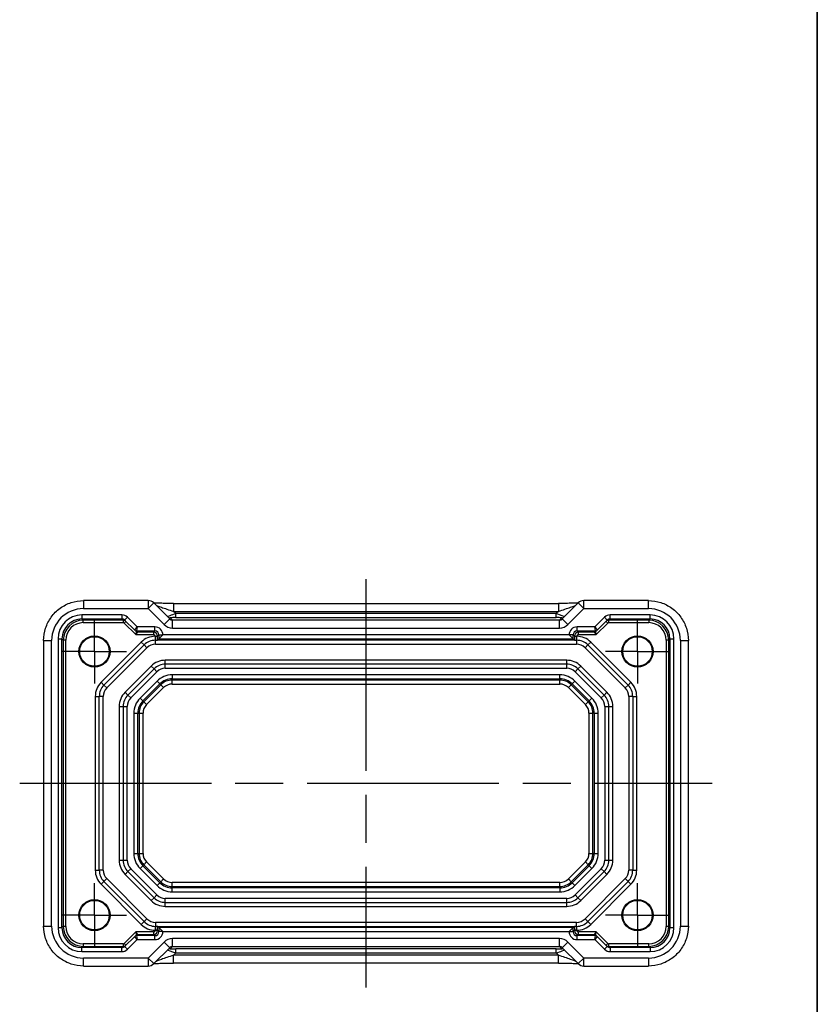
# Model space of a CAD drawing. Units: millimetres. Extents: x 29 to 2796, y 16 to 578.
# Drawn here: x 2696 to 2796, y 104 to 227 of the extents above; entities that cross this region are included whole.
import ezdxf

# ---------------------------------------------------------------- set-up
doc = ezdxf.new("R2010")
doc.units = ezdxf.units.MM
doc.header["$LTSCALE"] = 2
doc.linetypes.add('AM_ISO08W050', pattern=[18, 12, -1.5, 3, -1.5])
doc.linetypes.add('AM_ISO08W050x2', pattern=[9, 6, -0.75, 1.5, -0.75])
doc.layers.add('AM_7', color=4, linetype='AM_ISO08W050', lineweight=25)
doc.layers.add('Border (ISO)', color=7, linetype='Continuous', lineweight=35)

# ---------------------------------------------------------------- blocks, each defined once
blk = doc.blocks.new('図面枠 tk図枠')
at = {"layer": 'Border (ISO)'}
blk.add_line((405.5, 289), (405.5, 8), dxfattribs=at)

msp = doc.modelspace()

# ---------------------------------------------------------------- linework, layer by layer
for p, q in [((2704.1197, 154.0502), (2704.1197, 153.0502)), ((2712.2079, 154.0502), (2704.1197, 154.0502)), ((2712.2079, 154.0502), (2712.2079, 153.0502)), ((2766.7653, 153.0502), (2766.7653, 154.0502)), ((2774.8535, 154.0502), (2766.7653, 154.0502)), ((2774.8535, 153.0502), (2774.8535, 154.0502)), ((2704.1197, 153.0502), (2712.2079, 153.0502)), ((2712.2079, 153.0502), (2712.9151, 153.7573)), ((2712.2079, 153.0502), (2714.1978, 151.0602)), ((2714.905, 151.7674), (2712.9151, 153.7573)), ((2715.3856, 153.7009), (2715.3856, 152.7009)), ((2715.3856, 153.7009), (2763.5877, 153.7009)), ((2763.5877, 153.7009), (2763.5877, 152.7009)), ((2766.0582, 153.7573), (2764.0683, 151.7674)), ((2764.7754, 151.0602), (2766.7653, 153.0502)), ((2766.0582, 153.7573), (2766.7653, 153.0502)), ((2766.7653, 153.0502), (2774.8535, 153.0502)), ((2708.9135, 152.2516), (2703.9203, 152.2516)), ((2703.9203, 152.2516), (2703.9203, 151.7517)), ((2703.9203, 151.7517), (2708.9135, 151.7517)), ((2704.0811, 151.5908), (2703.9203, 151.7517)), ((2709.0743, 151.5908), (2704.0811, 151.5908)), ((2704.0811, 151.2909), (2704.0811, 151.5908)), ((2708.9135, 152.2516), (2708.9135, 151.7517)), ((2708.9135, 151.7517), (2709.0743, 151.5908)), ((2709.0743, 151.5908), (2709.0743, 151.2909)), ((2709.6209, 151.9585), (2709.2673, 151.605)), ((2709.2673, 151.605), (2710.5329, 150.3394)), ((2710.8278, 150.7516), (2709.6209, 151.9585)), ((2714.1978, 151.0602), (2714.905, 151.7674)), ((2715.2603, 151.6194), (2714.9791, 151.9006)), ((2715.2603, 150.62), (2715.2603, 151.6194)), ((2763.7129, 151.6194), (2715.2603, 151.6194)), ((2715.3856, 152.7009), (2763.5877, 152.7009)), ((2715.6688, 152.4177), (2715.3856, 152.7009)), ((2763.3045, 152.4177), (2715.6688, 152.4177)), ((2715.6688, 151.918), (2715.6688, 152.4177)), ((2715.6688, 151.918), (2763.3045, 151.918)), ((2763.5877, 152.7009), (2763.3045, 152.4177)), ((2763.3045, 151.918), (2763.3045, 152.4177)), ((2763.9941, 151.9006), (2763.7129, 151.6194)), ((2763.7129, 150.62), (2763.7129, 151.6194)), ((2764.7754, 151.0602), (2764.0683, 151.7674)), ((2769.3524, 151.9585), (2768.1454, 150.7516)), ((2768.4404, 150.3394), (2769.7059, 151.605)), ((2769.7059, 151.605), (2769.3524, 151.9585)), ((2769.899, 151.5908), (2770.0598, 151.7517)), ((2774.8922, 151.5908), (2769.899, 151.5908)), ((2769.899, 151.2909), (2769.899, 151.5908)), ((2775.053, 152.2516), (2770.0598, 152.2516)), ((2770.0598, 151.7517), (2770.0598, 152.2516)), ((2770.0598, 151.7517), (2775.053, 151.7517)), ((2775.053, 151.7517), (2774.8922, 151.5908)), ((2774.8922, 151.5908), (2774.8922, 151.2909)), ((2775.053, 151.7517), (2775.053, 152.2516)), ((2704.0811, 151.2909), (2709.0743, 151.2909)), ((2709.2158, 151.2323), (2709.4279, 151.4444)), ((2709.2158, 151.2323), (2710.6572, 149.7909)), ((2710.5329, 150.3395), (2710.8278, 150.7516)), ((2710.5329, 150.3394), (2710.6935, 150.1788)), ((2710.8278, 150.7516), (2710.745, 150.2517)), ((2713.0527, 150.7516), (2710.8278, 150.7516)), ((2713.0527, 150.2517), (2713.0527, 150.7516)), ((2715.2603, 150.62), (2763.7129, 150.62)), ((2768.1454, 150.7516), (2765.9206, 150.7516)), ((2765.9206, 150.2517), (2765.9206, 150.7516)), ((2768.1454, 150.7516), (2768.4404, 150.3395)), ((2768.2283, 150.2517), (2768.1454, 150.7516)), ((2768.2798, 150.1788), (2768.4404, 150.3394)), ((2768.3161, 149.7909), (2769.7575, 151.2323)), ((2769.5453, 151.4444), (2769.7575, 151.2323)), ((2769.899, 151.2909), (2774.8922, 151.2909)), ((2700.9207, 149.252), (2700.9207, 113.1193)), ((2700.9207, 149.252), (2701.4207, 149.252)), ((2701.4207, 113.1193), (2701.4207, 149.252)), ((2701.4207, 149.252), (2701.5815, 149.0912)), ((2710.6936, 150.1787), (2710.6572, 149.7909)), ((2710.6572, 149.7909), (2710.9057, 150.0908)), ((2710.6572, 149.7909), (2712.8918, 149.7909)), ((2710.745, 150.2517), (2713.0527, 150.2517)), ((2710.9056, 150.091), (2710.745, 150.2516)), ((2712.8918, 150.0908), (2710.9057, 150.0908)), ((2713.0527, 150.2517), (2712.8918, 150.0908)), ((2712.8918, 150.0908), (2712.8918, 149.7909)), ((2713.0918, 149.5909), (2713.0918, 149.5856)), ((2713.0918, 149.5909), (2713.3918, 149.5909)), ((2713.0918, 149.5856), (2713.3918, 149.5856)), ((2713.5526, 149.2517), (2713.3887, 149.0878)), ((2713.3918, 149.5909), (2713.5526, 149.7517)), ((2713.3918, 149.5856), (2713.3918, 149.5909)), ((2713.5526, 149.7517), (2714.0525, 149.7517)), ((2713.5526, 149.7517), (2713.5526, 149.2517)), ((2713.5526, 149.2517), (2714.0525, 149.7516)), ((2713.5526, 149.2517), (2765.4207, 149.2517)), ((2714.0525, 149.7516), (2714.0525, 149.7517)), ((2764.9207, 149.7516), (2714.0525, 149.7516)), ((2764.9207, 149.7517), (2764.9207, 149.7516)), ((2765.4207, 149.7517), (2764.9207, 149.7517)), ((2765.4207, 149.2517), (2764.9207, 149.7516)), ((2765.4207, 149.2517), (2765.4207, 149.7517)), ((2765.4207, 149.7517), (2765.5815, 149.5909)), ((2765.4207, 149.2517), (2765.5845, 149.0878)), ((2765.5815, 149.5909), (2765.5815, 149.5856)), ((2765.5815, 149.5909), (2765.8814, 149.5909)), ((2765.5815, 149.5856), (2765.8814, 149.5856)), ((2765.8814, 149.5856), (2765.8814, 149.5909)), ((2765.9206, 150.2517), (2768.2283, 150.2517)), ((2766.0814, 150.0908), (2765.9206, 150.2517)), ((2768.0676, 150.0908), (2766.0814, 150.0908)), ((2766.0814, 149.7909), (2766.0814, 150.0908)), ((2766.0814, 149.7909), (2768.3161, 149.7909)), ((2768.2282, 150.2516), (2768.0676, 150.091)), ((2768.0676, 150.0908), (2768.3161, 149.7909)), ((2768.3161, 149.7909), (2768.2797, 150.1787)), ((2777.3918, 149.0912), (2777.5526, 149.252)), ((2777.5526, 149.252), (2778.0525, 149.252)), ((2777.5526, 149.252), (2777.5526, 113.1193)), ((2778.0525, 113.1193), (2778.0525, 149.252)), ((2699.1222, 149.0526), (2700.1222, 149.0526)), ((2699.1222, 149.0526), (2699.1222, 113.3188)), ((2700.1222, 113.3188), (2700.1222, 149.0526)), ((2701.5815, 149.0912), (2701.5815, 113.2802)), ((2701.8814, 149.0912), (2701.5815, 149.0912)), ((2701.8814, 113.2802), (2701.8814, 149.0912)), ((2711.3473, 148.8535), (2706.3189, 143.825)), ((2706.6724, 143.4715), (2711.7008, 148.4999)), ((2707.026, 143.1179), (2712.0544, 148.1463)), ((2711.3473, 148.8535), (2711.7008, 148.4999)), ((2712.0544, 148.1463), (2711.7008, 148.4999)), ((2713.1151, 148.5857), (2713.1151, 149.0857)), ((2713.1151, 148.5857), (2765.8582, 148.5857)), ((2765.6003, 149.0857), (2713.373, 149.0857)), ((2765.8582, 149.0857), (2765.8582, 148.5857)), ((2767.2724, 148.4999), (2766.9189, 148.1463)), ((2766.9189, 148.1463), (2771.9473, 143.1179)), ((2767.2724, 148.4999), (2767.626, 148.8535)), ((2767.2724, 148.4999), (2772.3008, 143.4715)), ((2772.6544, 143.825), (2767.626, 148.8535)), ((2777.0918, 149.0912), (2777.0918, 113.2802)), ((2777.3918, 149.0912), (2777.0918, 149.0912)), ((2777.3918, 113.2802), (2777.3918, 149.0912)), ((2778.8511, 149.0526), (2779.8511, 149.0526)), ((2778.8511, 149.0526), (2778.8511, 113.3188)), ((2779.8511, 113.3188), (2779.8511, 149.0526)), ((2712.5899, 145.8535), (2709.3189, 142.5824)), ((2712.9435, 145.4999), (2709.6724, 142.2288)), ((2712.9435, 145.4999), (2712.5899, 145.8535)), ((2713.297, 145.1463), (2712.9435, 145.4999)), ((2714.3577, 146.0857), (2714.3577, 146.5857)), ((2764.6156, 146.5857), (2714.3577, 146.5857)), ((2714.3577, 145.5857), (2714.3577, 146.0857)), ((2764.6156, 146.0857), (2714.3577, 146.0857)), ((2714.3577, 145.5857), (2764.6156, 145.5857)), ((2764.6156, 146.0857), (2764.6156, 146.5857)), ((2764.6156, 145.5857), (2764.6156, 146.0857)), ((2765.6762, 145.1463), (2766.0298, 145.4999)), ((2766.0298, 145.4999), (2766.3833, 145.8535)), ((2769.3008, 142.2288), (2766.0298, 145.4999)), ((2769.6544, 142.5824), (2766.3833, 145.8535)), ((2710.026, 141.8753), (2713.297, 145.1463)), ((2715.2151, 144.7606), (2715.2151, 144.2609)), ((2763.7582, 144.7606), (2715.2151, 144.7606)), ((2715.2151, 144.2609), (2715.2151, 144.1025)), ((2715.2151, 144.2609), (2763.7582, 144.2609)), ((2763.7582, 144.2609), (2763.7582, 144.7606)), ((2763.7582, 144.2609), (2763.7582, 144.1025)), ((2765.6762, 145.1463), (2768.9473, 141.8753)), ((2706.3189, 143.825), (2706.6724, 143.4715)), ((2707.026, 143.1179), (2706.6724, 143.4715)), ((2713.3236, 143.9771), (2711.1952, 141.8487)), ((2711.5485, 141.4954), (2713.6769, 143.6238)), ((2713.7889, 143.5118), (2711.6605, 141.3834)), ((2712.0138, 141.03), (2714.1423, 143.1585)), ((2713.3236, 143.9771), (2713.6769, 143.6238)), ((2713.6769, 143.6238), (2713.7889, 143.5118)), ((2714.1423, 143.1585), (2713.7889, 143.5118)), ((2715.2151, 143.6028), (2715.2151, 144.1025)), ((2763.7582, 144.1025), (2715.2151, 144.1025)), ((2715.2151, 143.6028), (2763.7582, 143.6028)), ((2763.7582, 143.6028), (2763.7582, 144.1025)), ((2764.831, 143.1585), (2765.1843, 143.5118)), ((2764.831, 143.1585), (2766.9594, 141.03)), ((2765.2963, 143.6238), (2765.1843, 143.5118)), ((2767.3128, 141.3834), (2765.1843, 143.5118)), ((2765.2963, 143.6238), (2765.6496, 143.9771)), ((2765.2963, 143.6238), (2767.4247, 141.4954)), ((2767.7781, 141.8487), (2765.6496, 143.9771)), ((2772.3008, 143.4715), (2771.9473, 143.1179)), ((2772.3008, 143.4715), (2772.6544, 143.825)), ((2705.5866, 142.0573), (2705.5866, 120.3141)), ((2705.5866, 142.0573), (2706.0866, 142.0573)), ((2706.0866, 120.3141), (2706.0866, 142.0573)), ((2706.5866, 142.0573), (2706.0866, 142.0573)), ((2706.5866, 120.3141), (2706.5866, 142.0573)), ((2709.3189, 142.5824), (2709.6724, 142.2288)), ((2710.026, 141.8753), (2709.6724, 142.2288)), ((2711.1952, 141.8487), (2711.5485, 141.4954)), ((2767.4247, 141.4954), (2767.7781, 141.8487)), ((2768.9473, 141.8753), (2769.3008, 142.2288)), ((2769.3008, 142.2288), (2769.6544, 142.5824)), ((2772.3866, 142.0573), (2772.3866, 120.3141)), ((2772.8866, 142.0573), (2772.3866, 142.0573)), ((2772.8866, 142.0573), (2772.8866, 120.3141)), ((2772.8866, 142.0573), (2773.3866, 142.0573)), ((2773.3866, 120.3141), (2773.3866, 142.0573)), ((2708.5866, 140.8146), (2709.0866, 140.8146)), ((2708.5866, 140.8146), (2708.5866, 121.5568)), ((2709.0866, 140.8146), (2709.5866, 140.8146)), ((2709.0866, 140.8146), (2709.0866, 121.5568)), ((2709.5866, 121.5568), (2709.5866, 140.8146)), ((2711.5485, 141.4954), (2711.6605, 141.3834)), ((2711.6605, 141.3834), (2712.0138, 141.03)), ((2766.9594, 141.03), (2767.3128, 141.3834)), ((2767.4247, 141.4954), (2767.3128, 141.3834)), ((2769.3866, 140.8146), (2769.3866, 121.5568)), ((2769.3866, 140.8146), (2769.8866, 140.8146)), ((2769.8866, 121.5568), (2769.8866, 140.8146)), ((2769.8866, 140.8146), (2770.3866, 140.8146)), ((2770.3866, 121.5568), (2770.3866, 140.8146)), ((2710.4117, 139.9573), (2710.9114, 139.9573)), ((2710.4117, 139.9573), (2710.4117, 122.4141)), ((2710.9114, 139.9573), (2711.0698, 139.9573)), ((2710.9114, 122.4141), (2710.9114, 139.9573)), ((2711.0698, 139.9573), (2711.5695, 139.9573)), ((2711.0698, 139.9573), (2711.0698, 122.4141)), ((2711.5695, 122.4141), (2711.5695, 139.9573)), ((2767.4038, 139.9573), (2767.9035, 139.9573)), ((2767.4038, 139.9573), (2767.4038, 122.4141)), ((2767.9035, 122.4141), (2767.9035, 139.9573)), ((2768.0618, 139.9573), (2767.9035, 139.9573)), ((2768.0618, 139.9573), (2768.5615, 139.9573)), ((2768.0618, 139.9573), (2768.0618, 122.4141)), ((2768.5615, 122.4141), (2768.5615, 139.9573)), ((2710.4117, 122.4141), (2710.9114, 122.4141)), ((2710.9114, 122.4141), (2711.0698, 122.4141)), ((2711.0698, 122.4141), (2711.5695, 122.4141)), ((2767.4038, 122.4141), (2767.9035, 122.4141)), ((2768.0618, 122.4141), (2767.9035, 122.4141)), ((2768.0618, 122.4141), (2768.5615, 122.4141)), ((2708.5866, 121.5568), (2709.0866, 121.5568)), ((2709.0866, 121.5568), (2709.5866, 121.5568)), ((2711.1952, 120.5227), (2711.5485, 120.876)), ((2711.5485, 120.876), (2711.6605, 120.988)), ((2713.6769, 118.7476), (2711.5485, 120.876)), ((2711.6605, 120.988), (2712.0138, 121.3413)), ((2711.6605, 120.988), (2713.7889, 118.8596)), ((2714.1423, 119.2129), (2712.0138, 121.3413)), ((2766.9594, 121.3413), (2764.831, 119.2129)), ((2765.1843, 118.8596), (2767.3128, 120.988)), ((2767.4247, 120.876), (2765.2963, 118.7476)), ((2766.9594, 121.3413), (2767.3128, 120.988)), ((2767.4247, 120.876), (2767.3128, 120.988)), ((2767.4247, 120.876), (2767.7781, 120.5227)), ((2769.3866, 121.5568), (2769.8866, 121.5568)), ((2769.8866, 121.5568), (2770.3866, 121.5568)), ((2705.5866, 120.3141), (2706.0866, 120.3141)), ((2706.5866, 120.3141), (2706.0866, 120.3141)), ((2709.3189, 119.789), (2709.6724, 120.1425)), ((2709.3189, 119.789), (2712.5899, 116.5179)), ((2709.6724, 120.1425), (2710.026, 120.4961)), ((2709.6724, 120.1425), (2712.9435, 116.8715)), ((2713.297, 117.225), (2710.026, 120.4961)), ((2711.1952, 120.5227), (2713.3236, 118.3942)), ((2765.6496, 118.3942), (2767.7781, 120.5227)), ((2768.9473, 120.4961), (2765.6762, 117.225)), ((2766.0298, 116.8715), (2769.3008, 120.1425)), ((2766.3833, 116.5179), (2769.6544, 119.789)), ((2769.3008, 120.1425), (2768.9473, 120.4961)), ((2769.3008, 120.1425), (2769.6544, 119.789)), ((2772.8866, 120.3141), (2772.3866, 120.3141)), ((2772.8866, 120.3141), (2773.3866, 120.3141)), ((2706.3189, 118.5463), (2706.6724, 118.8999)), ((2706.3189, 118.5463), (2711.3473, 113.5179)), ((2707.026, 119.2535), (2706.6724, 118.8999)), ((2711.7008, 113.8715), (2706.6724, 118.8999)), ((2712.0544, 114.225), (2707.026, 119.2535)), ((2713.3236, 118.3942), (2713.6769, 118.7476)), ((2713.6769, 118.7476), (2713.7889, 118.8596)), ((2713.7889, 118.8596), (2714.1423, 119.2129)), ((2715.2151, 118.2688), (2715.2151, 118.7685)), ((2763.7582, 118.7685), (2715.2151, 118.7685)), ((2763.7582, 118.2688), (2763.7582, 118.7685)), ((2765.1843, 118.8596), (2764.831, 119.2129)), ((2765.2963, 118.7476), (2765.1843, 118.8596)), ((2765.2963, 118.7476), (2765.6496, 118.3942)), ((2771.9473, 119.2535), (2766.9189, 114.225)), ((2772.3008, 118.8999), (2767.2724, 113.8715)), ((2767.626, 113.5179), (2772.6544, 118.5463)), ((2772.3008, 118.8999), (2771.9473, 119.2535)), ((2772.3008, 118.8999), (2772.6544, 118.5463)), ((2712.9435, 116.8715), (2713.297, 117.225)), ((2715.2151, 118.2688), (2763.7582, 118.2688)), ((2715.2151, 118.1105), (2715.2151, 118.2688)), ((2763.7582, 118.1105), (2715.2151, 118.1105)), ((2715.2151, 117.6108), (2715.2151, 118.1105)), ((2715.2151, 117.6108), (2763.7582, 117.6108)), ((2763.7582, 118.1105), (2763.7582, 118.2688)), ((2763.7582, 118.1105), (2763.7582, 117.6108)), ((2766.0298, 116.8715), (2765.6762, 117.225)), ((2712.5899, 116.5179), (2712.9435, 116.8715)), ((2764.6156, 116.7857), (2714.3577, 116.7857)), ((2714.3577, 116.2857), (2714.3577, 116.7857)), ((2714.3577, 116.2857), (2764.6156, 116.2857)), ((2714.3577, 115.7857), (2714.3577, 116.2857)), ((2764.6156, 116.2857), (2764.6156, 116.7857)), ((2764.6156, 115.7857), (2764.6156, 116.2857)), ((2766.3833, 116.5179), (2766.0298, 116.8715)), ((2714.3577, 115.7857), (2764.6156, 115.7857)), ((2711.3473, 113.5179), (2711.7008, 113.8715)), ((2712.0544, 114.225), (2711.7008, 113.8715)), ((2765.8582, 113.7857), (2713.1151, 113.7857)), ((2713.1151, 113.7857), (2713.1151, 113.2857)), ((2765.8582, 113.2857), (2765.8582, 113.7857)), ((2767.2724, 113.8715), (2766.9189, 114.225)), ((2767.2724, 113.8715), (2767.626, 113.5179)), ((2699.1222, 113.3188), (2700.1222, 113.3188)), ((2700.9207, 113.1193), (2701.4207, 113.1193)), ((2701.5815, 113.2802), (2701.4207, 113.1193)), ((2701.8814, 113.2802), (2701.5815, 113.2802)), ((2710.6572, 112.5805), (2709.2158, 111.1391)), ((2710.6935, 112.1925), (2710.5329, 112.0319)), ((2712.8918, 112.5805), (2710.6572, 112.5805)), ((2710.9057, 112.2805), (2710.6572, 112.5805)), ((2710.6572, 112.5805), (2710.6936, 112.1927)), ((2710.745, 112.1198), (2710.9056, 112.2804)), ((2710.9057, 112.2805), (2712.8918, 112.2805)), ((2712.8918, 112.5805), (2712.8918, 112.2805)), ((2712.8918, 112.2805), (2713.0527, 112.1197)), ((2713.0918, 112.7858), (2713.0918, 112.7805)), ((2713.3918, 112.7858), (2713.0918, 112.7858)), ((2713.3918, 112.7805), (2713.0918, 112.7805)), ((2713.373, 113.2857), (2765.6003, 113.2857)), ((2713.5526, 113.1197), (2713.3887, 113.2836)), ((2713.3918, 112.7805), (2713.3918, 112.7858)), ((2713.5526, 112.6196), (2713.3918, 112.7805)), ((2713.5526, 113.1197), (2714.0525, 112.6198)), ((2713.5526, 113.1197), (2713.5526, 112.6196)), ((2765.4207, 113.1197), (2713.5526, 113.1197)), ((2714.0525, 112.6196), (2713.5526, 112.6196)), ((2714.0525, 112.6196), (2714.0525, 112.6198)), ((2714.0525, 112.6198), (2764.9207, 112.6198)), ((2765.4207, 113.1197), (2764.9207, 112.6198)), ((2764.9207, 112.6198), (2764.9207, 112.6196)), ((2764.9207, 112.6196), (2765.4207, 112.6196)), ((2765.4207, 113.1197), (2765.5845, 113.2836)), ((2765.4207, 112.6196), (2765.4207, 113.1197)), ((2765.5815, 112.7805), (2765.4207, 112.6196)), ((2765.8814, 112.7858), (2765.5815, 112.7858)), ((2765.5815, 112.7858), (2765.5815, 112.7805)), ((2765.8814, 112.7805), (2765.5815, 112.7805)), ((2765.8814, 112.7805), (2765.8814, 112.7858)), ((2765.9206, 112.1197), (2766.0814, 112.2805)), ((2768.3161, 112.5805), (2766.0814, 112.5805)), ((2766.0814, 112.2805), (2766.0814, 112.5805)), ((2766.0814, 112.2805), (2768.0676, 112.2805)), ((2768.3161, 112.5805), (2768.0676, 112.2805)), ((2768.0676, 112.2804), (2768.2282, 112.1198)), ((2768.2797, 112.1927), (2768.3161, 112.5805)), ((2768.4404, 112.0319), (2768.2798, 112.1925)), ((2769.7575, 111.1391), (2768.3161, 112.5805)), ((2777.3918, 113.2802), (2777.0918, 113.2802)), ((2777.5526, 113.1193), (2777.3918, 113.2802)), ((2777.5526, 113.1193), (2778.0525, 113.1193)), ((2778.8511, 113.3188), (2779.8511, 113.3188)), ((2709.0743, 111.0805), (2704.0811, 111.0805)), ((2704.0811, 111.0805), (2704.0811, 110.7805)), ((2709.0743, 111.0805), (2709.0743, 110.7805)), ((2709.4279, 110.927), (2709.2158, 111.1391)), ((2710.5329, 112.0319), (2709.2673, 110.7664)), ((2709.6209, 110.4128), (2710.8278, 111.6198)), ((2710.8278, 111.6198), (2710.5329, 112.0319)), ((2710.745, 112.1197), (2710.8278, 111.6198)), ((2713.0527, 112.1197), (2710.745, 112.1197)), ((2710.8278, 111.6198), (2713.0527, 111.6198)), ((2714.1978, 111.3111), (2712.2079, 109.3212)), ((2713.0527, 111.6198), (2713.0527, 112.1197)), ((2714.905, 110.604), (2714.1978, 111.3111)), ((2715.2603, 110.752), (2715.2603, 111.7514)), ((2763.7129, 111.7514), (2715.2603, 111.7514)), ((2763.7129, 110.752), (2763.7129, 111.7514)), ((2764.0683, 110.604), (2764.7754, 111.3111)), ((2766.7653, 109.3212), (2764.7754, 111.3111)), ((2768.2283, 112.1197), (2765.9206, 112.1197)), ((2765.9206, 111.6198), (2765.9206, 112.1197)), ((2765.9206, 111.6198), (2768.1454, 111.6198)), ((2768.1454, 111.6198), (2768.2283, 112.1197)), ((2768.4404, 112.0319), (2768.1454, 111.6198)), ((2768.1454, 111.6198), (2769.3524, 110.4128)), ((2769.7059, 110.7664), (2768.4404, 112.0319)), ((2769.7575, 111.1391), (2769.5453, 110.927)), ((2774.8922, 111.0805), (2769.899, 111.0805)), ((2769.899, 110.7805), (2769.899, 111.0805)), ((2774.8922, 110.7805), (2774.8922, 111.0805)), ((2703.9203, 110.6197), (2704.0811, 110.7805)), ((2703.9203, 110.1198), (2703.9203, 110.6197)), ((2708.9135, 110.6197), (2703.9203, 110.6197)), ((2703.9203, 110.1198), (2708.9135, 110.1198)), ((2704.0811, 110.7805), (2709.0743, 110.7805)), ((2709.0743, 110.7805), (2708.9135, 110.6197)), ((2708.9135, 110.1198), (2708.9135, 110.6197)), ((2709.6209, 110.4128), (2709.2673, 110.7664)), ((2712.9151, 108.6141), (2714.905, 110.604)), ((2714.9791, 110.4708), (2715.2603, 110.752)), ((2715.2603, 110.752), (2763.7129, 110.752)), ((2715.3856, 109.6704), (2715.6688, 109.9536)), ((2715.3856, 108.6704), (2715.3856, 109.6704)), ((2763.5877, 109.6704), (2715.3856, 109.6704)), ((2763.3045, 110.4533), (2715.6688, 110.4533)), ((2715.6688, 109.9536), (2715.6688, 110.4533)), ((2715.6688, 109.9536), (2763.3045, 109.9536)), ((2763.3045, 109.9536), (2763.3045, 110.4533)), ((2763.3045, 109.9536), (2763.5877, 109.6704)), ((2763.5877, 108.6704), (2763.5877, 109.6704)), ((2763.7129, 110.752), (2763.9941, 110.4708)), ((2764.0683, 110.604), (2766.0582, 108.6141)), ((2769.7059, 110.7664), (2769.3524, 110.4128)), ((2769.899, 110.7805), (2774.8922, 110.7805)), ((2770.0598, 110.6197), (2769.899, 110.7805)), ((2770.0598, 110.6197), (2770.0598, 110.1198)), ((2775.053, 110.6197), (2770.0598, 110.6197)), ((2770.0598, 110.1198), (2775.053, 110.1198)), ((2774.8922, 110.7805), (2775.053, 110.6197)), ((2775.053, 110.6197), (2775.053, 110.1198)), ((2704.1197, 108.3212), (2704.1197, 109.3212)), ((2712.2079, 109.3212), (2704.1197, 109.3212)), ((2712.9151, 108.6141), (2712.2079, 109.3212)), ((2712.2079, 109.3212), (2712.2079, 108.3212)), ((2763.5877, 108.6704), (2715.3856, 108.6704)), ((2766.7653, 109.3212), (2766.0582, 108.6141)), ((2766.7653, 108.3212), (2766.7653, 109.3212)), ((2774.8535, 109.3212), (2766.7653, 109.3212)), ((2774.8535, 109.3212), (2774.8535, 108.3212)), ((2704.1197, 108.3212), (2712.2079, 108.3212)), ((2766.7653, 108.3212), (2774.8535, 108.3212))]:
    msp.add_line(p, q)
for centre, radius in [((2705.4866, 147.6857), 1.9495), ((2705.4866, 147.6857), 1.85), ((2773.4866, 147.6857), 1.9495), ((2773.4866, 147.6857), 1.85), ((2705.4866, 114.6857), 1.9495), ((2705.4866, 114.6857), 1.85), ((2773.4866, 114.6857), 1.9495), ((2773.4866, 114.6857), 1.85)]:
    msp.add_circle(centre, radius)
for centre, radius, start, end in [((2712.2079, 153.0502), 1, 45, 90), ((2766.7653, 153.0502), 1, 90, 135), ((2713.1151, 147.0857), 2.5, 90.532545, 135), ((2765.8582, 147.0857), 2.5, 45, 89.467455), ((2713.1151, 147.0857), 2, 90, 135), ((2713.1151, 147.0857), 1.5, 90, 135), ((2765.8582, 147.0857), 2, 45, 90), ((2765.8582, 147.0857), 1.5, 45, 90), ((2714.3577, 144.0857), 2.5, 90, 135), ((2714.3577, 144.0857), 2, 90, 135), ((2714.3577, 144.0857), 1.5, 90, 135), ((2764.6156, 144.0857), 2.5, 45, 90), ((2764.6156, 144.0857), 2, 45, 90), ((2764.6156, 144.0857), 1.5, 45, 90), ((2715.2151, 142.0857), 2.6749, 90, 135), ((2715.2151, 142.0857), 2.1752, 90, 135), ((2763.7582, 142.0857), 2.6749, 45, 90), ((2763.7582, 142.0857), 2.1752, 45, 90), ((2708.0866, 142.0573), 2.5, 135, 180), ((2708.0866, 142.0573), 2, 135, 180), ((2708.0866, 142.0573), 1.5, 135, 180), ((2715.2151, 142.0857), 2.0169, 90, 135), ((2715.2151, 142.0857), 1.5172, 90, 135), ((2763.7582, 142.0857), 2.0169, 45, 90), ((2763.7582, 142.0857), 1.5172, 45, 90), ((2770.8866, 142.0573), 1.5, 0, 45), ((2770.8866, 142.0573), 2, 0, 45), ((2770.8866, 142.0573), 2.5, 0, 45), ((2711.0866, 140.8146), 2.5, 135, 180), ((2711.0866, 140.8146), 2, 135, 180), ((2711.0866, 140.8146), 1.5, 135, 180), ((2713.0866, 139.9573), 2.6749, 135, 180), ((2765.8866, 139.9573), 2.6749, 0, 45), ((2767.8866, 140.8146), 1.5, 0, 45), ((2767.8866, 140.8146), 2, 0, 45), ((2767.8866, 140.8146), 2.5, 0, 45), ((2713.0866, 139.9573), 2.1752, 135, 180), ((2713.0866, 139.9573), 2.0169, 135, 180), ((2713.0866, 139.9573), 1.5172, 135, 180), ((2765.8866, 139.9573), 1.5172, 0, 45), ((2765.8866, 139.9573), 2.0169, 0, 45), ((2765.8866, 139.9573), 2.1752, 0, 45), ((2713.0866, 122.4141), 2.6749, 180, 225), ((2713.0866, 122.4141), 2.1752, 180, 225), ((2713.0866, 122.4141), 2.0169, 180, 225), ((2713.0866, 122.4141), 1.5172, 180, 225), ((2765.8866, 122.4141), 1.5172, 315, 0), ((2765.8866, 122.4141), 2.0169, 315, 0), ((2765.8866, 122.4141), 2.1752, 315, 0), ((2765.8866, 122.4141), 2.6749, 315, 0), ((2711.0866, 121.5568), 2.5, 180, 225), ((2711.0866, 121.5568), 2, 180, 225), ((2711.0866, 121.5568), 1.5, 180, 225), ((2767.8866, 121.5568), 1.5, 315, 0), ((2767.8866, 121.5568), 2, 315, 0), ((2767.8866, 121.5568), 2.5, 315, 0), ((2708.0866, 120.3141), 2.5, 180, 225), ((2708.0866, 120.3141), 2, 180, 225), ((2708.0866, 120.3141), 1.5, 180, 225), ((2770.8866, 120.3141), 1.5, 315, 0), ((2770.8866, 120.3141), 2, 315, 0), ((2770.8866, 120.3141), 2.5, 315, 0), ((2715.2151, 120.2857), 2.6749, 225, 270), ((2715.2151, 120.2857), 2.1752, 225, 270), ((2715.2151, 120.2857), 2.0169, 225, 270), ((2715.2151, 120.2857), 1.5172, 225, 270), ((2763.7582, 120.2857), 1.5172, 270, 315), ((2763.7582, 120.2857), 2.0169, 270, 315), ((2763.7582, 120.2857), 2.1752, 270, 315), ((2763.7582, 120.2857), 2.6749, 270, 315), ((2714.3577, 118.2857), 1.5, 225, 270), ((2764.6156, 118.2857), 1.5, 270, 315), ((2714.3577, 118.2857), 2.5, 225, 270), ((2714.3577, 118.2857), 2, 225, 270), ((2764.6156, 118.2857), 2, 270, 315), ((2764.6156, 118.2857), 2.5, 270, 315), ((2713.1151, 115.2857), 2.5, 225, 269.467455), ((2713.1151, 115.2857), 2, 225, 270), ((2713.1151, 115.2857), 1.5, 225, 270), ((2765.8582, 115.2857), 1.5, 270, 315), ((2765.8582, 115.2857), 2, 270, 315), ((2765.8582, 115.2857), 2.5, 270.532545, 315), ((2712.2079, 109.3212), 1, 270, 315), ((2766.7653, 109.3212), 1, 225, 270)]:
    msp.add_arc(centre, radius, start, end)
for centre, major_axis, ratio, start_param, end_param in [((2704.1246, 149.0477), (-2.8319, 2.8319), 0.99878277, 5.49839613, 7.06797448), ((2715.3157, 152.7708), (-2.1224, 0.7093), 0.01972337, 0.03950318, 1.61029951), ((2763.6575, 152.7708), (2.1224, 0.7093), 0.01972337, 4.6728858, 6.24368213), ((2774.8487, 149.0477), (2.8319, 2.8319), 0.99878277, 5.49839613, 7.06797448), ((2703.9212, 149.2511), (-2.122, 2.122), 0.99969546, 5.49793944, 7.06843118), ((2703.9212, 149.2511), (-1.7685, 1.7685), 0.99957371, 5.49793944, 7.06843118), ((2704.0818, 149.0905), (-1.7682, 1.7682), 0.99976852, 5.49793944, 7.06843118), ((2708.9138, 151.2514), (-0.7073, 0.7073), 0.99969546, 4.71238898, 5.49793944), ((2708.9138, 151.2514), (-0.3539, 0.3539), 0.99908703, 4.71238898, 5.49793944), ((2709.0744, 151.0908), (-0.3536, -0.3536), 0.99993913, 3.14159265, 3.92714311), ((2715.6863, 152.4003), (-1.0608, -0.3534), 0.01975224, 4.7222696, 6.29306593), ((2714.9791, 152.4003), (-0.3536, -0.3536), 0.99878277, 0, 0.78600715), ((2715.2585, 152.1209), (0.3557, -0.3557), 0.99394625, 4.71238898, 5.49839613), ((2715.6863, 151.9006), (-0.7073, 0.0004), 0.02467766, 4.73709172, 6.30788805), ((2763.287, 152.4003), (1.0608, -0.3534), 0.01975224, 6.27330469, 7.84410101), ((2763.287, 151.9006), (0.7073, 0.0004), 0.02467766, 6.25848256, 7.82927889), ((2763.7147, 152.1209), (-0.3557, -0.3557), 0.99394625, 0.78478918, 1.57079633), ((2763.9941, 152.4003), (0.3536, -0.3536), 0.99878277, 5.49717816, 6.28318531), ((2770.0595, 151.2514), (0.7073, 0.7073), 0.99969546, 0.78524587, 1.57079633), ((2769.8989, 151.0908), (-0.3536, 0.3536), 0.99993913, 5.49763485, 6.28318531), ((2770.0595, 151.2514), (0.3539, 0.3539), 0.99908703, 0.78524587, 1.57079633), ((2774.8915, 149.0905), (1.7682, 1.7682), 0.99976852, 5.49793944, 7.06843118), ((2775.0521, 149.2511), (2.122, 2.122), 0.99969546, 5.49793944, 7.06843118), ((2775.0521, 149.2511), (1.7685, 1.7685), 0.99957371, 5.49793944, 7.06843118), ((2704.0818, 149.0905), (-1.5561, 1.5561), 0.99969546, 5.49793944, 7.06843118), ((2709.0744, 151.0908), (-0.1415, 0.1415), 0.99969546, 4.71238898, 5.49793944), ((2710.745, 150.5516), (0.2772, -0.1148), 0.99982157, 4.31975298, 5.10502498), ((2711.0279, 150.5516), (-0.495, -0.2121), 0.00851204, 6.2691371, 6.28659039), ((2710.745, 150.5516), (-0.2121, -0.2121), 0.99969546, 0, 0.78555046), ((2713.0524, 149.7514), (0.7073, 0.7073), 0.99969546, 5.49793944, 7.06843118), ((2715.2585, 152.1209), (1.062, -1.062), 0.99878277, 4.71238898, 5.49839613), ((2763.7147, 152.1209), (-1.062, -1.062), 0.99878277, 0.78478918, 1.57079633), ((2765.9209, 149.7514), (-0.7073, 0.7073), 0.99969546, 5.49793944, 7.06843118), ((2768.2282, 150.5516), (0.2121, -0.2121), 0.99969546, 5.49763485, 6.28318531), ((2768.2283, 150.5516), (0.2772, 0.1148), 0.99982157, 4.31975298, 5.10502498), ((2767.9454, 150.5516), (0.495, -0.2121), 0.00851204, 6.27978022, 6.29723351), ((2769.8989, 151.0908), (0.1415, 0.1415), 0.99969546, 0.78524587, 1.57079633), ((2774.8915, 149.0905), (1.5561, 1.5561), 0.99969546, 5.49793944, 7.06843118), ((2710.9056, 150.391), (-0.2121, -0.2121), 0.99969546, 0, 0.78555046), ((2710.0571, 150.391), (0.6365, -0.2123), 0.00987023, 0.00229422, 0.01974751), ((2710.9057, 150.3908), (-0.2772, 0.1148), 0.99982157, 1.17816033, 1.96343232), ((2711.0279, 150.2516), (-0.2829, 0), 0.01234071, 6.27807586, 6.29552916), ((2710.0571, 150.091), (0.8486, -0.0001), 0.01234071, 6.27807586, 6.29552916), ((2712.8918, 149.5908), (-0.3536, 0.3536), 0.99993913, 3.92714311, 5.49763485), ((2712.8918, 149.5908), (0.1415, 0.1415), 0.99969546, 5.49793944, 7.06843118), ((2713.0524, 149.7514), (0.3539, 0.3539), 0.99908703, 5.49793944, 7.06843118), ((2765.9209, 149.7514), (-0.3539, 0.3539), 0.99908703, 5.49793944, 7.06843118), ((2766.0815, 149.5908), (-0.3536, -0.3536), 0.99993913, 3.92714311, 5.49763485), ((2766.0815, 149.5908), (-0.1415, 0.1415), 0.99969546, 5.49793944, 7.06843118), ((2768.0676, 150.391), (0.2121, -0.2121), 0.99969546, 5.49763485, 6.28318531), ((2768.0676, 150.3908), (-0.2772, -0.1148), 0.99982157, 1.17816033, 1.96343232), ((2768.9162, 150.091), (-0.8486, -0.0001), 0.01234071, 6.27084146, 6.28829475), ((2767.9454, 150.2516), (0.2829, 0), 0.01234071, 6.27084146, 6.28829475), ((2768.9162, 150.391), (-0.6365, -0.2123), 0.00987023, 6.2634378, 6.28089109), ((2704.1246, 113.3237), (-2.8319, -2.8319), 0.99878277, 5.49839613, 7.06797448), ((2703.9212, 113.1202), (-2.122, -2.122), 0.99969546, 5.49793944, 7.06843118), ((2703.9212, 113.1202), (-1.7685, -1.7685), 0.99957371, 5.49793944, 7.06843118), ((2704.0818, 113.2808), (-1.7682, -1.7682), 0.99976852, 5.49793944, 7.06843118), ((2704.0818, 113.2808), (-1.5561, -1.5561), 0.99969546, 5.49793944, 7.06843118), ((2710.9056, 111.9804), (-0.2121, 0.2121), 0.99969546, 5.49763485, 6.28318531), ((2710.0571, 111.9804), (0.6365, 0.2123), 0.00987023, 6.2634378, 6.28089109), ((2710.9057, 111.9806), (-0.2772, -0.1148), 0.99982157, 4.31975298, 5.10502498), ((2710.0571, 112.2804), (0.8486, 0.0001), 0.01234071, 6.27084146, 6.28829475), ((2712.8918, 112.7805), (0.3536, 0.3536), 0.99993913, 3.92714311, 5.49763485), ((2712.8918, 112.7805), (0.1415, -0.1415), 0.99969546, 5.49793944, 7.06843118), ((2713.0524, 112.6199), (0.7073, -0.7073), 0.99969546, 5.49793944, 7.06843118), ((2713.0524, 112.6199), (0.3539, -0.3539), 0.99908703, 5.49793944, 7.06843118), ((2765.9209, 112.6199), (-0.7073, -0.7073), 0.99969546, 5.49793944, 7.06843118), ((2765.9209, 112.6199), (-0.3539, -0.3539), 0.99908703, 5.49793944, 7.06843118), ((2766.0815, 112.7805), (0.3536, -0.3536), 0.99993913, 3.92714311, 5.49763485), ((2766.0815, 112.7805), (-0.1415, -0.1415), 0.99969546, 5.49793944, 7.06843118), ((2768.9162, 112.2804), (-0.8486, 0.0001), 0.01234071, 6.27807586, 6.29552916), ((2768.0676, 111.9806), (-0.2772, 0.1148), 0.99982157, 4.31975298, 5.10502498), ((2768.0676, 111.9804), (0.2121, 0.2121), 0.99969546, 0, 0.78555046), ((2768.9162, 111.9804), (-0.6365, 0.2123), 0.00987023, 0.00229422, 0.01974751), ((2774.8487, 113.3237), (2.8319, -2.8319), 0.99878277, 5.49839613, 7.06797448), ((2774.8915, 113.2808), (1.5561, -1.5561), 0.99969546, 5.49793944, 7.06843118), ((2774.8915, 113.2808), (1.7682, -1.7682), 0.99976852, 5.49793944, 7.06843118), ((2775.0521, 113.1202), (2.122, -2.122), 0.99969546, 5.49793944, 7.06843118), ((2775.0521, 113.1202), (1.7685, -1.7685), 0.99957371, 5.49793944, 7.06843118), ((2709.0744, 111.2805), (-0.1415, -0.1415), 0.99969546, 0.78524587, 1.57079633), ((2709.0744, 111.2805), (0.3536, -0.3536), 0.99993913, 5.49763485, 6.28318531), ((2710.745, 111.8198), (-0.2121, 0.2121), 0.99969546, 5.49763485, 6.28318531), ((2710.745, 111.8198), (-0.2772, -0.1148), 0.99982157, 4.31975298, 5.10502498), ((2711.0279, 111.8198), (-0.495, 0.2121), 0.00851204, 6.27978022, 6.29723351), ((2711.0279, 112.1198), (-0.2829, 0), 0.01234071, 6.27084146, 6.28829475), ((2715.2585, 110.2505), (1.062, 1.062), 0.99878277, 0.78478918, 1.57079633), ((2763.7147, 110.2505), (-1.062, 1.062), 0.99878277, 4.71238898, 5.49839613), ((2768.2282, 111.8198), (0.2121, 0.2121), 0.99969546, 0, 0.78555046), ((2767.9454, 112.1198), (0.2829, 0), 0.01234071, 6.27807586, 6.29552916), ((2768.2283, 111.8198), (-0.2772, 0.1148), 0.99982157, 4.31975298, 5.10502498), ((2767.9454, 111.8198), (0.495, 0.2121), 0.00851204, 6.2691371, 6.28659039), ((2769.8989, 111.2805), (0.3536, 0.3536), 0.99993913, 3.14159265, 3.92714311), ((2769.8989, 111.2805), (0.1415, -0.1415), 0.99969546, 4.71238898, 5.49793944), ((2708.9138, 111.1199), (-0.3539, -0.3539), 0.99908703, 0.78524587, 1.57079633), ((2708.9138, 111.1199), (-0.7073, -0.7073), 0.99969546, 0.78524587, 1.57079633), ((2715.3157, 109.6006), (-2.1224, -0.7093), 0.01972337, 4.6728858, 6.24368213), ((2715.6863, 109.9711), (-1.0608, 0.3534), 0.01975224, 6.27330469, 7.84410101), ((2714.9791, 109.9711), (-0.3536, 0.3536), 0.99878277, 5.49717816, 6.28318531), ((2715.2585, 110.2505), (0.3557, 0.3557), 0.99394625, 0.78478918, 1.57079633), ((2715.6863, 110.4708), (-0.7073, -0.0004), 0.02467766, 6.25848256, 7.82927889), ((2763.287, 110.4708), (0.7073, -0.0004), 0.02467766, 4.73709172, 6.30788805), ((2763.287, 109.9711), (1.0608, 0.3534), 0.01975224, 4.7222696, 6.29306593), ((2763.6575, 109.6006), (2.1224, -0.7093), 0.01972337, 0.03950318, 1.61029951), ((2763.7147, 110.2505), (-0.3557, 0.3557), 0.99394625, 4.71238898, 5.49839613), ((2763.9941, 109.9711), (0.3536, 0.3536), 0.99878277, 0, 0.78600715), ((2770.0595, 111.1199), (0.7073, -0.7073), 0.99969546, 4.71238898, 5.49793944), ((2770.0595, 111.1199), (0.3539, -0.3539), 0.99908703, 4.71238898, 5.49793944)]:
    msp.add_ellipse(centre, major_axis=major_axis, ratio=ratio, start_param=start_param, end_param=end_param)
for points, knots in [([(2699.1222, 149.0526), (2699.1222, 149.576), (2699.205, 150.0994), (2699.5283, 151.0949), (2699.7688, 151.567), (2700.3839, 152.4138), (2700.7585, 152.7884), (2701.6053, 153.4035), (2702.0774, 153.644), (2703.0729, 153.9673), (2703.5963, 154.0502), (2704.1197, 154.0502)], [-0.78478918, -0.78478918, -0.78478918, -0.78478918, -0.47087351, -0.47087351, -0.15695784, -0.15695784, 0.15695784, 0.15695784, 0.47087351, 0.47087351, 0.78478918, 0.78478918, 0.78478918, 0.78478918]), ([(2774.8535, 154.0502), (2775.377, 154.0502), (2775.9003, 153.9673), (2776.8959, 153.644), (2777.3679, 153.4035), (2778.2147, 152.7884), (2778.5893, 152.4138), (2779.2045, 151.567), (2779.4449, 151.0949), (2779.7683, 150.0994), (2779.8511, 149.576), (2779.8511, 149.0526)], [-0.78478918, -0.78478918, -0.78478918, -0.78478918, -0.47087351, -0.47087351, -0.15695784, -0.15695784, 0.15695784, 0.15695784, 0.47087351, 0.47087351, 0.78478918, 0.78478918, 0.78478918, 0.78478918]), ([(2715.3856, 153.7009), (2715.092, 153.7009), (2714.7972, 153.7021), (2714.2349, 153.7066), (2713.9675, 153.7099), (2713.4872, 153.7184), (2713.2744, 153.7235), (2713.0418, 153.7312), (2712.9867, 153.7332), (2712.937, 153.7353)], [-1.62014166, -1.62014166, -1.62014166, -1.62014166, -1.3059824, -1.3059824, -0.99182313, -0.99182313, -0.67766387, -0.67766387, -0.56944313, -0.56944313, -0.56944313, -0.56944313]), ([(2766.0362, 153.7352), (2766.0162, 153.7344), (2765.9953, 153.7336), (2765.8384, 153.7277), (2765.6714, 153.7229), (2765.2607, 153.7139), (2765.0089, 153.7099), (2764.4684, 153.704), (2764.1796, 153.7021), (2763.7874, 153.7011), (2763.6875, 153.7009), (2763.5877, 153.7009)], [0.56928654, 0.56928654, 0.56928654, 0.56928654, 0.61298432, 0.61298432, 0.88502233, 0.88502233, 1.19918159, 1.19918159, 1.51334086, 1.51334086, 1.62014166, 1.62014166, 1.62014166, 1.62014166]), ([(2713.0918, 149.5856), (2713.0916, 149.5441), (2713.0912, 149.5021), (2713.0897, 149.3967), (2713.0884, 149.3356), (2713.0838, 149.1971), (2713.08, 149.1341), (2713.0747, 149.0938), (2713.0733, 149.0874), (2713.072, 149.0857)], [0, 0, 0, 0, 0.019913807, 0.019913807, 0.051775898, 0.051775898, 0.102755244, 0.102755244, 0.121460694, 0.121460694, 0.121460694, 0.121460694]), ([(2713.3887, 149.0878), (2713.3888, 149.092), (2713.3889, 149.0962), (2713.39, 149.1856), (2713.3909, 149.2833), (2713.3916, 149.452), (2713.3918, 149.5192), (2713.3918, 149.5856)], [-0.053368407, -0.053368407, -0.053368407, -0.053368407, -0.0517758983, -0.0517758983, -0.019913807, -0.019913807, 0, 0, 0, 0]), ([(2765.5815, 149.5856), (2765.5815, 149.5192), (2765.5816, 149.452), (2765.5824, 149.2833), (2765.5832, 149.1856), (2765.5844, 149.0962), (2765.5845, 149.092), (2765.5845, 149.0878)], [-0.1593104563, -0.1593104563, -0.1593104563, -0.1593104563, -0.1393966493, -0.1393966493, -0.107534558, -0.107534558, -0.1059420493, -0.1059420493, -0.1059420493, -0.1059420493]), ([(2765.9013, 149.0857), (2765.8999, 149.0874), (2765.8985, 149.0938), (2765.8933, 149.1341), (2765.8895, 149.1971), (2765.8849, 149.3356), (2765.8836, 149.3967), (2765.8821, 149.5021), (2765.8817, 149.5441), (2765.8814, 149.5856)], [0.037849762, 0.037849762, 0.037849762, 0.037849762, 0.056555212, 0.056555212, 0.107534558, 0.107534558, 0.139396649, 0.139396649, 0.159310456, 0.159310456, 0.159310456, 0.159310456]), ([(2713.072, 149.0857), (2713.0739, 149.0857), (2713.0757, 149.0857), (2713.0788, 149.0857), (2713.0801, 149.0857), (2713.0831, 149.0857), (2713.0847, 149.0857), (2713.0888, 149.0857), (2713.0914, 149.0857), (2713.0993, 149.0857), (2713.1049, 149.0857), (2713.1203, 149.0857), (2713.1323, 149.0857), (2713.1615, 149.0857), (2713.1824, 149.0857), (2713.2394, 149.0857), (2713.2748, 149.0857), (2713.3296, 149.0857), (2713.3508, 149.0857), (2713.3683, 149.0857), (2713.3708, 149.0857), (2713.373, 149.0857)], [0, 0, 0, 0, 0.0006353243, 0.0006353243, 0.001122465, 0.001122465, 0.0017216532, 0.0017216532, 0.0025495944, 0.0025495944, 0.0038905382, 0.0038905382, 0.0063959158, 0.0063959158, 0.0117190481, 0.0117190481, 0.0219028079, 0.0219028079, 0.0305283705, 0.0305283705, 0.0320425427, 0.0320425427, 0.0320425427, 0.0320425427]), ([(2713.373, 149.0857), (2713.3738, 149.0857), (2713.3747, 149.0858), (2713.3834, 149.0865), (2713.3881, 149.0872), (2713.3887, 149.0878)], [0.210389045, 0.210389045, 0.210389045, 0.210389045, 0.2119108303, 0.2119108303, 0.2267315799, 0.2267315799, 0.2267315799, 0.2267315799]), ([(2765.6003, 149.0857), (2765.6062, 149.0857), (2765.6141, 149.0857), (2765.6532, 149.0857), (2765.6944, 149.0857), (2765.765, 149.0857), (2765.7921, 149.0857), (2765.8297, 149.0857), (2765.8438, 149.0857), (2765.8625, 149.0857), (2765.8694, 149.0857), (2765.8788, 149.0857), (2765.8822, 149.0857), (2765.8878, 149.0857), (2765.8899, 149.0857), (2765.8935, 149.0857), (2765.8951, 149.0857), (2765.8983, 149.0857), (2765.8997, 149.0857), (2765.9011, 149.0857), (2765.9012, 149.0857), (2765.9013, 149.0857)], [0.0101909163, 0.0101909163, 0.0101909163, 0.0101909163, 0.0156818722, 0.0156818722, 0.0306898008, 0.0306898008, 0.0385974046, 0.0385974046, 0.0422220525, 0.0422220525, 0.044172248, 0.044172248, 0.045323261, 0.045323261, 0.0461636139, 0.0461636139, 0.0468304122, 0.0468304122, 0.0474475583, 0.0474475583, 0.0474744313, 0.0474744313, 0.0474744313, 0.0474744313]), ([(2704.1197, 108.3212), (2703.5963, 108.3212), (2703.0729, 108.404), (2702.0774, 108.7274), (2701.6053, 108.9678), (2700.7585, 109.583), (2700.3839, 109.9576), (2699.7688, 110.8044), (2699.5283, 111.2764), (2699.205, 112.272), (2699.1222, 112.7953), (2699.1222, 113.3188)], [-0.78478918, -0.78478918, -0.78478918, -0.78478918, -0.47087351, -0.47087351, -0.15695784, -0.15695784, 0.15695784, 0.15695784, 0.47087351, 0.47087351, 0.78478918, 0.78478918, 0.78478918, 0.78478918]), ([(2713.373, 113.2857), (2713.367, 113.2857), (2713.3591, 113.2857), (2713.32, 113.2857), (2713.2788, 113.2857), (2713.2083, 113.2857), (2713.1811, 113.2857), (2713.1435, 113.2857), (2713.1294, 113.2857), (2713.1108, 113.2857), (2713.1038, 113.2857), (2713.0945, 113.2857), (2713.0911, 113.2857), (2713.0855, 113.2857), (2713.0833, 113.2857), (2713.0797, 113.2857), (2713.0781, 113.2857), (2713.075, 113.2857), (2713.0736, 113.2857), (2713.0721, 113.2857), (2713.0721, 113.2857), (2713.072, 113.2857)], [0.0101909163, 0.0101909163, 0.0101909163, 0.0101909163, 0.0156818722, 0.0156818722, 0.0306898008, 0.0306898008, 0.0385974046, 0.0385974046, 0.0422220525, 0.0422220525, 0.044172248, 0.044172248, 0.045323261, 0.045323261, 0.0461636139, 0.0461636139, 0.0468304122, 0.0468304122, 0.0474475583, 0.0474475583, 0.0474744313, 0.0474744313, 0.0474744313, 0.0474744313]), ([(2713.072, 113.2857), (2713.0733, 113.284), (2713.0747, 113.2776), (2713.08, 113.2372), (2713.0838, 113.1742), (2713.0884, 113.0358), (2713.0897, 112.9747), (2713.0912, 112.8693), (2713.0916, 112.8273), (2713.0918, 112.7858)], [0.037849762, 0.037849762, 0.037849762, 0.037849762, 0.056555212, 0.056555212, 0.107534558, 0.107534558, 0.139396649, 0.139396649, 0.159310456, 0.159310456, 0.159310456, 0.159310456]), ([(2713.3918, 112.7858), (2713.3918, 112.8522), (2713.3916, 112.9194), (2713.3909, 113.088), (2713.39, 113.1857), (2713.3889, 113.2752), (2713.3888, 113.2794), (2713.3887, 113.2836)], [-0.1593104563, -0.1593104563, -0.1593104563, -0.1593104563, -0.1393966493, -0.1393966493, -0.107534558, -0.107534558, -0.1059420493, -0.1059420493, -0.1059420493, -0.1059420493]), ([(2765.5845, 113.2836), (2765.5845, 113.2794), (2765.5844, 113.2752), (2765.5832, 113.1857), (2765.5824, 113.088), (2765.5816, 112.9194), (2765.5815, 112.8522), (2765.5815, 112.7858)], [-0.053368407, -0.053368407, -0.053368407, -0.053368407, -0.0517758983, -0.0517758983, -0.019913807, -0.019913807, 0, 0, 0, 0]), ([(2765.6003, 113.2857), (2765.5994, 113.2856), (2765.5986, 113.2856), (2765.5899, 113.2849), (2765.5852, 113.2842), (2765.5845, 113.2836)], [0.2103890451, 0.2103890451, 0.2103890451, 0.2103890451, 0.2119108304, 0.2119108304, 0.2267315799, 0.2267315799, 0.2267315799, 0.2267315799]), ([(2765.9013, 113.2857), (2765.8994, 113.2857), (2765.8976, 113.2857), (2765.8944, 113.2857), (2765.8931, 113.2857), (2765.8902, 113.2857), (2765.8885, 113.2857), (2765.8845, 113.2857), (2765.8819, 113.2857), (2765.8739, 113.2857), (2765.8683, 113.2857), (2765.853, 113.2857), (2765.8409, 113.2857), (2765.8117, 113.2857), (2765.7908, 113.2857), (2765.7339, 113.2857), (2765.6984, 113.2857), (2765.6437, 113.2857), (2765.6225, 113.2857), (2765.6049, 113.2857), (2765.6025, 113.2857), (2765.6003, 113.2857)], [0, 0, 0, 0, 0.0006353243, 0.0006353243, 0.001122465, 0.001122465, 0.0017216532, 0.0017216532, 0.0025495944, 0.0025495944, 0.0038905383, 0.0038905383, 0.0063959159, 0.0063959159, 0.0117190483, 0.0117190483, 0.0219028084, 0.0219028084, 0.0305283712, 0.0305283712, 0.0320425435, 0.0320425435, 0.0320425435, 0.0320425435]), ([(2765.8814, 112.7858), (2765.8817, 112.8273), (2765.8821, 112.8693), (2765.8836, 112.9747), (2765.8849, 113.0358), (2765.8895, 113.1742), (2765.8933, 113.2372), (2765.8985, 113.2776), (2765.8999, 113.284), (2765.9013, 113.2857)], [0, 0, 0, 0, 0.019913807, 0.019913807, 0.051775898, 0.051775898, 0.102755244, 0.102755244, 0.121460694, 0.121460694, 0.121460694, 0.121460694]), ([(2779.8511, 113.3188), (2779.8511, 112.7953), (2779.7683, 112.272), (2779.4449, 111.2764), (2779.2045, 110.8044), (2778.5893, 109.9576), (2778.2147, 109.583), (2777.3679, 108.9678), (2776.8959, 108.7274), (2775.9003, 108.404), (2775.377, 108.3212), (2774.8535, 108.3212)], [-0.78478918, -0.78478918, -0.78478918, -0.78478918, -0.47087351, -0.47087351, -0.15695784, -0.15695784, 0.15695784, 0.15695784, 0.47087351, 0.47087351, 0.78478918, 0.78478918, 0.78478918, 0.78478918]), ([(2712.9371, 108.6361), (2712.9571, 108.637), (2712.978, 108.6378), (2713.1348, 108.6437), (2713.3018, 108.6485), (2713.7125, 108.6574), (2713.9643, 108.6614), (2714.5049, 108.6673), (2714.7936, 108.6693), (2715.1858, 108.6703), (2715.2858, 108.6704), (2715.3856, 108.6704)], [0.56928654, 0.56928654, 0.56928654, 0.56928654, 0.61298432, 0.61298432, 0.88502233, 0.88502233, 1.19918159, 1.19918159, 1.51334086, 1.51334086, 1.62014166, 1.62014166, 1.62014166, 1.62014166]), ([(2763.5877, 108.6704), (2763.8813, 108.6704), (2764.176, 108.6693), (2764.7383, 108.6648), (2765.0058, 108.6615), (2765.486, 108.653), (2765.6988, 108.6479), (2765.9315, 108.6402), (2765.9865, 108.6382), (2766.0362, 108.6361)], [-1.62014166, -1.62014166, -1.62014166, -1.62014166, -1.3059824, -1.3059824, -0.99182313, -0.99182313, -0.67766387, -0.67766387, -0.56944313, -0.56944313, -0.56944313, -0.56944313])]:
    msp.add_open_spline(points, degree=3, knots=knots)
for points in [[(2765.5845, 149.0878), (2765.5853, 149.087), (2765.5915, 149.0863), (2765.6003, 149.0857)], [(2713.3887, 113.2836), (2713.388, 113.2843), (2713.3817, 113.285), (2713.373, 113.2857)]]:
    msp.add_open_spline(points, degree=3)
at = {"layer": 'AM_7'}
for p, q in [((2739.4866, 156.7365), (2739.4866, 105.6349)), ((2696.1222, 131.1857), (2782.8511, 131.1857))]:
    msp.add_line(p, q, dxfattribs=at)
at = {"layer": 'AM_7', "linetype": 'AM_ISO08W050x2', "ltscale": 0.5}
for p, q in [((2705.4866, 147.6857), (2705.4866, 151.6857)), ((2773.4866, 147.6857), (2773.4866, 151.6857)), ((2705.4866, 147.6857), (2701.4866, 147.6857)), ((2705.4866, 147.6857), (2709.4866, 147.6857)), ((2705.4866, 147.6857), (2705.4866, 143.6857)), ((2773.4866, 147.6857), (2769.4866, 147.6857)), ((2773.4866, 147.6857), (2777.4866, 147.6857)), ((2773.4866, 147.6857), (2773.4866, 143.6857)), ((2705.4866, 114.6857), (2705.4866, 118.6857)), ((2773.4866, 114.6857), (2773.4866, 118.6857)), ((2705.4866, 114.6857), (2701.4866, 114.6857)), ((2705.4866, 114.6857), (2709.4866, 114.6857)), ((2705.4866, 114.6857), (2705.4866, 110.6857)), ((2773.4866, 114.6857), (2769.4866, 114.6857)), ((2773.4866, 114.6857), (2777.4866, 114.6857)), ((2773.4866, 114.6857), (2773.4866, 110.6857))]:
    msp.add_line(p, q, dxfattribs=at)

# ---------------------------------------------------------------- block references
at = {"xscale": 1.5, "yscale": 1.5, "zscale": 1.5}
msp.add_blockref('図面枠 tk図枠', (2187.75, 4), dxfattribs=at)

doc.saveas('drawing.dxf')
